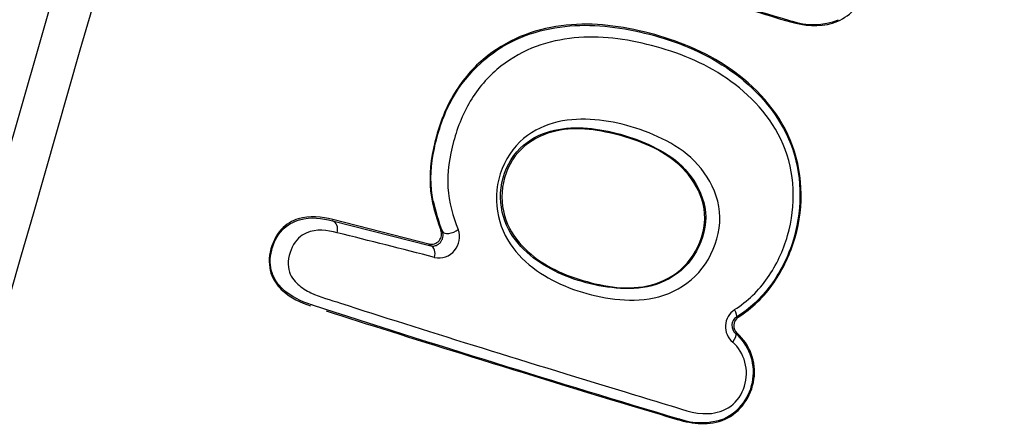
# Model space of a CAD drawing. Units: millimetres. Extents: x 0 to 356, y 0 to 204.
# Drawn here: x 217 to 219, y 114 to 115 of the extents above; entities that cross this region are included whole.
import ezdxf
from ezdxf import colors
from ezdxf.entities.mleader import LeaderData, LeaderLine
from ezdxf.math import Vec2, Vec3

# ---------------------------------------------------------------- set-up
doc = ezdxf.new("R2010")
doc.units = ezdxf.units.MM
doc.layers.add('PATA-08PLAST-XXX', color=7, linetype='Continuous')
doc.layers.add('Predeterminado', color=7, linetype='Continuous')

# ---------------------------------------------------------------- blocks, each defined once
blk = doc.blocks.new('SE1')
at = {"layer": 'PATA-08PLAST-XXX', "color": 7, "linetype": 'Continuous'}
for p, q in [((217.6329, 114.6108), (217.6322, 114.6085)), ((217.6322, 114.6085), (217.8014, 114.5655)), ((217.798, 114.5686), (217.6329, 114.6108)), ((217.8186, 114.5923), (217.8213, 114.59)), ((217.8014, 114.5655), (217.798, 114.5686)), ((217.597, 114.464), (217.5962, 114.4642)), ((218.3274, 114.443), (218.3304, 114.4427)), ((218.3286, 114.4151), (218.3259, 114.415)), ((218.2288, 114.2678), (218.2281, 114.268))]:
    blk.add_line(p, q, dxfattribs=at)
for centre, radius, start, end in [((229.3092, 151.2127), 37.8599, 252.64626, 253.28224), ((218.4776, 115.1488), 0.2045, 253.2069, 253.97), ((218.4591, 115.0658), 0.1197, 251.5314, 291.3941), ((218.136, 114.7141), 0.3383, 192.1985, 201.5161), ((217.8019, 114.586), 0.0179, 257.7083, 20.7284), ((217.815, 114.5806), 0.0358, 258.3562, 21.0788), ((212.584, 94.322), 20.8873, 75.51691, 75.99125), ((227.3771, 144.8445), 31.916, 252.15566, 253.34192), ((218.3429, 114.4266), 0.0347, 122.7323, 230.3684), ((218.3364, 114.4285), 0.0171, 121.7394, 232.1009), ((218.3398, 114.4282), 0.0173, 123.068, 229.5495), ((218.2683, 114.3482), 0.0882, 294.9863, 49.2184), ((218.2664, 114.3774), 0.1159, 251.0589, 289.7293)]:
    blk.add_arc(centre, radius, start, end, dxfattribs=at)
for centre, major_axis, ratio, start_param, end_param in [((217.6274, 114.5917), (0.0042, 0.017), 0.756323, 4.686122, 6.237288), ((217.8375, 114.5966), (0.0163, 0.0064), 0.457669, 3.175358, 5.253296), ((217.7966, 114.5487), (0.0044, 0.0169), 0.661421, 4.694869, 6.243155), ((218.3178, 114.4577), (0.0094, -0.0147), 0.258319, 0.031075, 1.285218), ((218.3146, 114.4017), (0.0112, 0.0135), 0.341297, 4.860857, 6.251248)]:
    blk.add_ellipse(centre, major_axis=major_axis, ratio=ratio, start_param=start_param, end_param=end_param, dxfattribs=at)
for points, knots in [([(214.8587, 108.7814), (215.8758, 112.3283), (216.8928, 115.8751), (218.4194, 121.1989), (218.9289, 122.9759), (219.6932, 125.6414), (219.948, 126.5299), (220.3302, 127.8626), (220.4576, 128.3069), (220.6486, 128.9733), (220.7123, 129.1954), (220.8079, 129.5286), (220.8397, 129.6396), (220.8875, 129.8062), (220.9034, 129.8617), (220.9353, 129.9728), (220.9512, 130.0283), (220.9785, 130.1236), (220.9898, 130.1634), (221.012, 130.2431), (221.023, 130.283), (221.0555, 130.4027), (221.0766, 130.4827), (221.1382, 130.7231), (221.177, 130.884), (221.2865, 131.368), (221.3504, 131.6928), (221.5142, 132.6719), (221.5864, 133.3308), (221.6557, 134.6525), (221.6528, 135.3153), (221.5922, 136.3061), (221.5626, 136.6358), (221.5043, 137.1287), (221.4825, 137.2927), (221.4464, 137.5383), (221.4337, 137.62), (221.4139, 137.7425), (221.4072, 137.7833), (221.3934, 137.8649), (221.3863, 137.9056), (221.3704, 137.9961), (221.3616, 138.0458), (221.3441, 138.1452), (221.3353, 138.1949), (221.309, 138.344), (221.2915, 138.4434), (221.2389, 138.7416), (221.2039, 138.9404), (221.0987, 139.5369), (221.0286, 139.9345), (220.8183, 141.1273), (220.678, 141.9226), (220.3976, 143.5131), (220.2574, 144.3083), (220.047, 145.5012), (219.9769, 145.8988), (219.8718, 146.4952), (219.8367, 146.694), (219.7841, 146.9923), (219.7666, 147.0917), (219.7403, 147.2408), (219.7315, 147.2905), (219.714, 147.3899), (219.7052, 147.4396), (219.6865, 147.5457), (219.6763, 147.602), (219.6553, 147.7146), (219.6446, 147.7709), (219.6114, 147.9395), (219.5882, 148.0516), (219.5153, 148.3874), (219.4623, 148.6103), (219.3476, 149.0539), (219.2859, 149.2745), (219.1868, 149.6036), (219.1528, 149.7129), (219.1, 149.8764), (219.0822, 149.9308), (219.0459, 150.0395), (219.0276, 150.0937), (218.9952, 150.1879), (218.9814, 150.2279), (218.9538, 150.3079), (218.9401, 150.3479), (218.8987, 150.4679), (218.8712, 150.5479), (218.7885, 150.7879), (218.7335, 150.9479), (218.5682, 151.4279), (218.458, 151.7479), (218.1274, 152.708), (217.907, 153.348), (217.2459, 155.2681), (216.8051, 156.5481), (215.9236, 159.1082), (215.4829, 160.3883), (214.8217, 162.3084), (214.6014, 162.9484), (214.2708, 163.9084), (214.1606, 164.2284), (213.9953, 164.7085), (213.9402, 164.8685), (213.8576, 165.1085), (213.83, 165.1885), (213.7887, 165.3085), (213.7749, 165.3485), (213.7543, 165.4085), (213.7474, 165.4285), (213.7371, 165.4585), (213.7336, 165.4685), (213.7285, 165.4835), (213.7267, 165.4885), (213.7242, 165.496), (213.7233, 165.4985), (213.722, 165.5022), (213.7216, 165.5035), (213.7207, 165.506), (213.7203, 165.5072), (213.7194, 165.5098), (213.7189, 165.5112), (213.718, 165.5139), (213.7176, 165.5153), (213.7163, 165.5194), (213.7154, 165.5222), (213.713, 165.5305), (213.7116, 165.5361), (213.7076, 165.5529), (213.7055, 165.5642), (213.7008, 165.5984), (213.7, 165.6216), (213.7044, 165.6905), (213.7165, 165.7359), (213.7572, 165.8186), (213.7859, 165.8558), (213.8379, 165.9012), (213.8568, 165.9147), (213.8868, 165.9318), (213.897, 165.9371), (213.9128, 165.9441), (213.9181, 165.9464), (213.9262, 165.9495), (213.9289, 165.9505), (213.9329, 165.952), (213.9343, 165.9525), (213.937, 165.9534), (213.9384, 165.9539), (213.941, 165.9548), (213.9423, 165.9552), (213.9449, 165.9561), (213.9462, 165.9565), (213.9501, 165.9578), (213.9527, 165.9587), (213.9605, 165.9613), (213.9657, 165.963), (213.9812, 165.9682), (213.9916, 165.9717), (214.0227, 165.9821), (214.0434, 165.9891), (214.1057, 166.0099), (214.1472, 166.0238), (214.2716, 166.0654), (214.3546, 166.0932), (214.6036, 166.1765), (214.7695, 166.232), (215.1015, 166.3431), (215.2674, 166.3986), (215.5164, 166.4819), (215.5994, 166.5097), (215.7238, 166.5513), (215.7653, 166.5652), (215.8275, 166.586), (215.8483, 166.5929), (215.8794, 166.6034), (215.8898, 166.6068), (215.9053, 166.612), (215.9105, 166.6138), (215.9183, 166.6164), (215.9209, 166.6172), (215.9248, 166.6185), (215.9261, 166.619), (215.9287, 166.6198), (215.93, 166.6203), (215.9326, 166.6212), (215.934, 166.6216), (215.9367, 166.6225), (215.938, 166.6229), (215.9421, 166.6242), (215.9449, 166.625), (215.9531, 166.6273), (215.9586, 166.6287), (215.9753, 166.6325), (215.9865, 166.6345), (216.0204, 166.6389), (216.0433, 166.6395), (216.1114, 166.6349), (216.1563, 166.6229), (216.238, 166.5826), (216.2749, 166.5543), (216.32, 166.503), (216.3334, 166.4845), (216.3506, 166.4549), (216.3558, 166.4448), (216.363, 166.4293), (216.3652, 166.424), (216.3684, 166.4161), (216.3694, 166.4135), (216.3709, 166.4095), (216.3714, 166.4081), (216.3723, 166.4054), (216.3728, 166.4041), (216.3737, 166.4014), (216.3742, 166.4002), (216.3751, 166.3976), (216.3755, 166.3963), (216.3768, 166.3924), (216.3777, 166.3898), (216.3804, 166.382), (216.3822, 166.3768), (216.3876, 166.3612), (216.3911, 166.3508), (216.4019, 166.3197), (216.409, 166.2989), (216.4305, 166.2366), (216.4448, 166.1951), (216.4877, 166.0704), (216.5163, 165.9874), (216.6021, 165.7381), (216.6593, 165.572), (216.831, 165.0735), (216.9454, 164.7412), (217.2887, 163.7443), (217.5175, 163.0796), (218.204, 161.0858), (218.6617, 159.7565), (219.5771, 157.0981), (220.0348, 155.7688), (220.7214, 153.775), (220.9502, 153.1103), (221.2935, 152.1134), (221.4079, 151.7811), (221.5795, 151.2826), (221.6367, 151.1165), (221.7226, 150.8672), (221.7512, 150.7842), (221.7941, 150.6596), (221.8084, 150.618), (221.837, 150.5349), (221.8513, 150.4934), (221.8785, 150.4143), (221.8913, 150.3767), (221.9164, 150.3014), (221.9288, 150.2636), (221.9653, 150.1502), (221.989, 150.0744), (222.0576, 149.8463), (222.1004, 149.6933), (222.18, 149.3857), (222.2167, 149.2311), (222.2673, 148.9983), (222.2834, 148.9205), (222.3063, 148.8036), (222.3138, 148.7646), (222.3284, 148.6865), (222.3355, 148.6475), (222.3504, 148.5628), (222.3584, 148.5173), (222.3745, 148.4262), (222.3825, 148.3806), (222.4066, 148.244), (222.4227, 148.1529), (222.4709, 147.8796), (222.503, 147.6974), (222.5994, 147.1508), (222.6636, 146.7864), (222.8564, 145.6931), (222.9849, 144.9643), (223.2419, 143.5067), (223.3704, 142.7779), (223.5632, 141.6847), (223.6274, 141.3203), (223.7238, 140.7737), (223.7559, 140.5915), (223.8041, 140.3182), (223.8202, 140.2271), (223.8443, 140.0905), (223.8523, 140.0449), (223.8644, 139.9766), (223.8684, 139.9538), (223.8744, 139.9197), (223.8764, 139.9083), (223.8804, 139.8855), (223.8824, 139.8741), (223.8869, 139.8488), (223.8895, 139.8348), (223.8947, 139.807), (223.8974, 139.7931), (223.9058, 139.7515), (223.9117, 139.7238), (223.9305, 139.641), (223.9444, 139.586), (223.99, 139.4224), (224.0257, 139.3147), (224.1481, 138.9978), (224.2504, 138.7944), (224.4921, 138.4113), (224.6316, 138.2314), (224.9428, 137.9021), (225.1144, 137.7526), (225.4832, 137.4895), (225.6805, 137.376), (226.0931, 137.189), (226.3086, 137.1156), (226.7496, 137.0117), (226.9751, 136.9813), (227.3147, 136.9687), (227.4281, 136.97), (227.5977, 136.9802), (227.6541, 136.9849), (227.7386, 136.9941), (227.7667, 136.9976), (227.8088, 137.0032), (227.8228, 137.0051), (227.8508, 137.0092), (227.8648, 137.0114), (227.8901, 137.0154), (227.9014, 137.0172), (227.924, 137.0207), (227.9353, 137.0225), (227.9691, 137.0279), (227.9917, 137.0315), (228.0595, 137.0422), (228.1046, 137.0493), (228.2401, 137.0708), (228.3305, 137.0851), (228.6015, 137.128), (228.7821, 137.1567), (229.3242, 137.2425), (229.6855, 137.2997), (230.7695, 137.4714), (231.4922, 137.5859), (233.6603, 137.9293), (235.1056, 138.1582), (239.4417, 138.845), (242.3324, 139.3028), (245.2232, 139.7607)], [0, 0, 0, 0, 0.098271, 0.098271, 0.147506, 0.147506, 0.172123, 0.172123, 0.184432, 0.184432, 0.190586, 0.190586, 0.193663, 0.193663, 0.195202, 0.195202, 0.19674, 0.19674, 0.197842, 0.197842, 0.198943, 0.198943, 0.201147, 0.201147, 0.205553, 0.205553, 0.214366, 0.214366, 0.231991, 0.231991, 0.249616, 0.249616, 0.258429, 0.258429, 0.262835, 0.262835, 0.265038, 0.265038, 0.26614, 0.26614, 0.267241, 0.267241, 0.268585, 0.268585, 0.26993, 0.26993, 0.272618, 0.272618, 0.277995, 0.277995, 0.288748, 0.288748, 0.310255, 0.310255, 0.331762, 0.331762, 0.342515, 0.342515, 0.347892, 0.347892, 0.35058, 0.35058, 0.351924, 0.351924, 0.353268, 0.353268, 0.354794, 0.354794, 0.356319, 0.356319, 0.359369, 0.359369, 0.36547, 0.36547, 0.371571, 0.371571, 0.374622, 0.374622, 0.376147, 0.376147, 0.377672, 0.377672, 0.378799, 0.378799, 0.379926, 0.379926, 0.38218, 0.38218, 0.386687, 0.386687, 0.395701, 0.395701, 0.413729, 0.413729, 0.449785, 0.449785, 0.485842, 0.485842, 0.50387, 0.50387, 0.512884, 0.512884, 0.517391, 0.517391, 0.519645, 0.519645, 0.520772, 0.520772, 0.521335, 0.521335, 0.521617, 0.521617, 0.521758, 0.521758, 0.521828, 0.521828, 0.521863, 0.521863, 0.521899, 0.521899, 0.521937, 0.521937, 0.521975, 0.521975, 0.522052, 0.522052, 0.522205, 0.522205, 0.522512, 0.522512, 0.523126, 0.523126, 0.524353, 0.524353, 0.525579, 0.525579, 0.526193, 0.526193, 0.5265, 0.5265, 0.526653, 0.526653, 0.52673, 0.52673, 0.526768, 0.526768, 0.526806, 0.526806, 0.526843, 0.526843, 0.526879, 0.526879, 0.526952, 0.526952, 0.527098, 0.527098, 0.527389, 0.527389, 0.527972, 0.527972, 0.529137, 0.529137, 0.531468, 0.531468, 0.536129, 0.536129, 0.54079, 0.54079, 0.54312, 0.54312, 0.544285, 0.544285, 0.544868, 0.544868, 0.545159, 0.545159, 0.545305, 0.545305, 0.545378, 0.545378, 0.545414, 0.545414, 0.545451, 0.545451, 0.545489, 0.545489, 0.545526, 0.545526, 0.545602, 0.545602, 0.545754, 0.545754, 0.546057, 0.546057, 0.546664, 0.546664, 0.547877, 0.547877, 0.549091, 0.549091, 0.549698, 0.549698, 0.550001, 0.550001, 0.550153, 0.550153, 0.550228, 0.550228, 0.550266, 0.550266, 0.550304, 0.550304, 0.550341, 0.550341, 0.550377, 0.550377, 0.550451, 0.550451, 0.550597, 0.550597, 0.550889, 0.550889, 0.551474, 0.551474, 0.552644, 0.552644, 0.554985, 0.554985, 0.559665, 0.559665, 0.569025, 0.569025, 0.587746, 0.587746, 0.625189, 0.625189, 0.662631, 0.662631, 0.681352, 0.681352, 0.690712, 0.690712, 0.695393, 0.695393, 0.697733, 0.697733, 0.698903, 0.698903, 0.700073, 0.700073, 0.70113, 0.70113, 0.702188, 0.702188, 0.704303, 0.704303, 0.708534, 0.708534, 0.712764, 0.712764, 0.71488, 0.71488, 0.715937, 0.715937, 0.716995, 0.716995, 0.718227, 0.718227, 0.719459, 0.719459, 0.721922, 0.721922, 0.72685, 0.72685, 0.736705, 0.736705, 0.756415, 0.756415, 0.776125, 0.776125, 0.78598, 0.78598, 0.790907, 0.790907, 0.793371, 0.793371, 0.794603, 0.794603, 0.795219, 0.795219, 0.795527, 0.795527, 0.795835, 0.795835, 0.796212, 0.796212, 0.796589, 0.796589, 0.797343, 0.797343, 0.798851, 0.798851, 0.801868, 0.801868, 0.807901, 0.807901, 0.813935, 0.813935, 0.819968, 0.819968, 0.826001, 0.826001, 0.832034, 0.832034, 0.838067, 0.838067, 0.841084, 0.841084, 0.842592, 0.842592, 0.843347, 0.843347, 0.843724, 0.843724, 0.844101, 0.844101, 0.844405, 0.844405, 0.84471, 0.84471, 0.845319, 0.845319, 0.846537, 0.846537, 0.848973, 0.848973, 0.853844, 0.853844, 0.863588, 0.863588, 0.883076, 0.883076, 0.92205, 0.92205, 1, 1, 1, 1]), ([(215.636, 109.7098), (216.935, 114.2401), (218.5589, 119.9031), (220.3451, 126.1324), (220.8322, 127.8313), (221.0758, 128.6807), (221.1529, 128.9654), (221.3478, 129.5192), (221.4613, 129.7898), (221.8509, 130.5828), (222.1668, 131.0694), (222.7196, 131.7383), (222.9173, 131.9511), (223.3402, 132.3555), (223.5656, 132.5468), (224.2645, 133.0726), (224.7662, 133.3656), (225.5735, 133.7169), (225.85, 133.8181), (226.4057, 133.9855), (226.6866, 134.0525), (226.9706, 134.103)], [0, 0, 0, 0, 0.5, 0.625, 0.6875, 0.6875, 0.71875, 0.71875, 0.75, 0.75, 0.8125, 0.8125, 0.84375, 0.84375, 0.875, 0.875, 0.9375, 0.9375, 0.96875, 0.96875, 1, 1, 1, 1]), ([(226.9828, 134.0342), (226.9434, 134.0271), (226.904, 134.0198), (226.779, 133.9954), (226.6938, 133.9772), (226.4389, 133.9181), (226.2705, 133.8727), (225.7705, 133.7186), (225.4445, 133.5923), (224.8136, 133.2947), (224.5087, 133.1235), (223.9262, 132.7398), (223.6486, 132.5273), (223.1262, 132.0651), (222.8814, 131.8154), (222.4295, 131.284), (222.2224, 131.0023), (221.8502, 130.4123), (221.6851, 130.1041), (221.4712, 129.6267), (221.4056, 129.465), (221.3159, 129.2193), (221.2874, 129.1369), (221.2469, 129.0125), (221.2338, 128.9709), (221.2147, 128.9084), (221.2084, 128.8875), (221.1991, 128.8562), (221.196, 128.8457), (221.1914, 128.83), (221.1899, 128.8248), (221.1877, 128.8169), (221.1869, 128.8143), (221.1858, 128.8104), (221.1854, 128.8091), (221.1848, 128.8071), (221.1846, 128.8065), (221.1843, 128.8051), (221.1841, 128.8045), (221.1836, 128.803), (221.1834, 128.8022), (221.1829, 128.8006), (221.1827, 128.7997), (221.182, 128.7973), (221.1815, 128.7956), (221.1801, 128.7907), (221.1792, 128.7874), (221.1763, 128.7775), (221.1745, 128.771), (221.1688, 128.7512), (221.165, 128.7381), (221.1537, 128.6986), (221.1462, 128.6723), (221.1236, 128.5934), (221.1085, 128.5408), (221.0632, 128.383), (221.0331, 128.2778), (220.9426, 127.9622), (220.8822, 127.7518), (220.7012, 127.1206), (220.5806, 126.6998), (220.2186, 125.4374), (219.9773, 124.5958), (219.2533, 122.071), (218.7706, 120.3878), (217.4264, 115.6999), (216.5648, 112.6952), (215.7032, 109.6905)], [0, 0, 0, 0, 0.004278, 0.004278, 0.013583, 0.013583, 0.032195, 0.032195, 0.069417, 0.069417, 0.10664, 0.10664, 0.143863, 0.143863, 0.181085, 0.181085, 0.218308, 0.218308, 0.255531, 0.255531, 0.274142, 0.274142, 0.283448, 0.283448, 0.288101, 0.288101, 0.290427, 0.290427, 0.29159, 0.29159, 0.292172, 0.292172, 0.292463, 0.292463, 0.292608, 0.292608, 0.292681, 0.292681, 0.292753, 0.292753, 0.292845, 0.292845, 0.292936, 0.292936, 0.293118, 0.293118, 0.293483, 0.293483, 0.294213, 0.294213, 0.295673, 0.295673, 0.298593, 0.298593, 0.304432, 0.304432, 0.31611, 0.31611, 0.339466, 0.339466, 0.386178, 0.386178, 0.479603, 0.479603, 0.666453, 0.666453, 1, 1, 1, 1]), ([(218.4912, 112.5608), (219.401, 115.7338), (220.7658, 120.4932), (222.2442, 125.6493), (222.8129, 127.6323), (222.955, 128.1281), (222.9834, 128.2273), (223.0405, 128.4255), (223.0695, 128.5245), (223.1578, 128.8211), (223.2183, 129.0184), (223.3427, 129.4119), (223.4064, 129.6083), (223.5362, 129.9995), (223.6022, 130.1944), (223.7358, 130.5826), (223.8033, 130.776), (223.939, 131.1608), (224.0071, 131.3522), (224.075, 131.5424)], [0, 0, 0, 0, 0.5, 0.75, 0.8125, 0.8125, 0.828125, 0.828125, 0.84375, 0.84375, 0.875, 0.875, 0.90625, 0.90625, 0.9375, 0.9375, 0.96875, 0.96875, 1, 1, 1, 1]), ([(217.9933, 115.2424), (217.983, 115.2408), (217.9726, 115.2379), (217.9537, 115.2252), (217.9455, 115.2153), (217.9285, 115.1805), (217.9261, 115.1512), (217.9455, 115.11), (217.9629, 115.0976), (217.9991, 115.079), (218.0191, 115.0734), (218.1191, 115.0423), (218.2041, 115.0161), (218.3153, 114.9824), (218.3377, 114.9756), (218.3831, 114.9619), (218.4057, 114.954), (218.4527, 114.9428), (218.4784, 114.9421), (218.5246, 114.9616), (218.5433, 114.983), (218.5587, 115.033), (218.5556, 115.0608), (218.5304, 115.1049), (218.5087, 115.1188), (218.4632, 115.1355), (218.4396, 115.1405), (218.3937, 115.153), (218.3709, 115.1591), (218.3484, 115.1652)], [0, 0, 0, 0, 0.03125, 0.03125, 0.0625, 0.0625, 0.125, 0.125, 0.1875, 0.1875, 0.25, 0.25, 0.5, 0.5, 0.5625, 0.5625, 0.625, 0.625, 0.6875, 0.6875, 0.75, 0.75, 0.8125, 0.8125, 0.875, 0.875, 0.9375, 0.9375, 1, 1, 1, 1]), ([(218.3304, 114.4427), (218.3539, 114.4581), (218.375, 114.4781), (218.4077, 114.5256), (218.4202, 114.5518), (218.4443, 114.6354), (218.4417, 114.6955), (218.3981, 114.7996), (218.3594, 114.8401), (218.273, 114.9001), (218.2255, 114.9187), (218.1296, 114.9436), (218.0819, 114.9499), (217.9867, 114.94), (217.9391, 114.924), (217.8784, 114.8762), (217.8597, 114.856), (217.8298, 114.809), (217.8186, 114.7819), (217.8033, 114.7262), (217.7988, 114.6978), (217.8016, 114.6418), (217.8094, 114.6165), (217.8186, 114.5923)], [0, 0, 0, 0, 0.0625, 0.0625, 0.125, 0.125, 0.25, 0.25, 0.375, 0.375, 0.5, 0.5, 0.625, 0.625, 0.75, 0.75, 0.8125, 0.8125, 0.875, 0.875, 0.9375, 0.9375, 1, 1, 1, 1]), ([(217.8054, 114.6426), (217.7999, 114.668), (217.8007, 114.6954), (217.8102, 114.7495), (217.8182, 114.7763), (217.8521, 114.8502), (217.8901, 114.8893), (217.9741, 114.9352), (218.0202, 114.9447), (218.1123, 114.9448), (218.158, 114.936), (218.2482, 114.9079), (218.2934, 114.8866), (218.3723, 114.8243), (218.407, 114.7817), (218.4412, 114.6804), (218.4404, 114.6226), (218.415, 114.5446), (218.4021, 114.5199), (218.3703, 114.4757), (218.3499, 114.4575), (218.3274, 114.443)], [0, 0, 0, 0, 0.0625, 0.0625, 0.125, 0.125, 0.25, 0.25, 0.375, 0.375, 0.5, 0.5, 0.625, 0.625, 0.75, 0.75, 0.875, 0.875, 0.9375, 0.9375, 1, 1, 1, 1]), ([(218.3241, 114.4559), (218.3461, 114.4701), (218.3658, 114.4885), (218.3961, 114.5326), (218.4079, 114.5574), (218.4303, 114.635), (218.4279, 114.692), (218.3873, 114.7881), (218.3502, 114.8261), (218.2704, 114.8811), (218.2255, 114.8985), (218.1372, 114.9214), (218.0921, 114.9275), (218.0039, 114.9186), (217.96, 114.9044), (217.9029, 114.8593), (217.8856, 114.8405), (217.8578, 114.7962), (217.8475, 114.7708), (217.8334, 114.7187), (217.8291, 114.6915), (217.8322, 114.6399), (217.8397, 114.6161), (217.8484, 114.5935)], [0, 0, 0, 0, 0.0625, 0.0625, 0.125, 0.125, 0.25, 0.25, 0.375, 0.375, 0.5, 0.5, 0.625, 0.625, 0.75, 0.75, 0.8125, 0.8125, 0.875, 0.875, 0.9375, 0.9375, 1, 1, 1, 1]), ([(217.9198, 114.6075), (217.9131, 114.6302), (217.9121, 114.6557), (217.9243, 114.705), (217.9373, 114.7279), (217.9888, 114.7767), (218.0335, 114.7853), (218.1178, 114.7805), (218.1598, 114.7689), (218.2193, 114.74), (218.2387, 114.7276), (218.2711, 114.6951), (218.2846, 114.6743), (218.3002, 114.6281), (218.3009, 114.6019), (218.2866, 114.5531), (218.2738, 114.5303), (218.2385, 114.4961), (218.2164, 114.4841), (218.1715, 114.4718), (218.1484, 114.4711), (218.0823, 114.4772), (218.0402, 114.4898), (217.9668, 114.5313), (217.9333, 114.5622), (217.9198, 114.6075)], [0, 0, 0, 0, 0.0625, 0.0625, 0.125, 0.125, 0.25, 0.25, 0.375, 0.375, 0.4375, 0.4375, 0.5, 0.5, 0.5625, 0.5625, 0.625, 0.625, 0.6875, 0.6875, 0.75, 0.75, 0.875, 0.875, 1, 1, 1, 1]), ([(217.9287, 114.6083), (217.9359, 114.5887), (217.9478, 114.5728), (217.9751, 114.5459), (217.9909, 114.5347), (218.0416, 114.5078), (218.0803, 114.4965), (218.1404, 114.491), (218.1613, 114.4915), (218.2019, 114.5023), (218.2221, 114.5132), (218.2541, 114.5448), (218.2656, 114.5661), (218.2771, 114.6118), (218.2742, 114.6356), (218.2568, 114.6764), (218.2436, 114.6941), (218.2125, 114.7212), (218.1946, 114.7314), (218.1399, 114.756), (218.1016, 114.7662), (218.0445, 114.7692), (218.0255, 114.7679), (217.9886, 114.7574), (217.9704, 114.7482), (217.9397, 114.7185), (217.9282, 114.6967), (217.9189, 114.6511), (217.9216, 114.6281), (217.9287, 114.6083)], [0, 0, 0, 0, 0.0625, 0.0625, 0.125, 0.125, 0.25, 0.25, 0.3125, 0.3125, 0.375, 0.375, 0.4375, 0.4375, 0.5, 0.5, 0.5625, 0.5625, 0.625, 0.625, 0.75, 0.75, 0.8125, 0.8125, 0.875, 0.875, 0.9375, 0.9375, 1, 1, 1, 1]), ([(218.0701, 114.504), (218.0323, 114.5141), (217.9968, 114.53), (217.9543, 114.5686), (217.9416, 114.5839), (217.9251, 114.622), (217.9216, 114.6441), (217.9278, 114.6882), (217.9373, 114.7103), (217.9659, 114.7423), (217.9841, 114.7529), (218.0399, 114.7713), (218.0787, 114.7673), (218.1534, 114.7489), (218.1916, 114.7353), (218.2389, 114.6967), (218.2524, 114.68), (218.271, 114.6413), (218.2754, 114.6182), (218.2673, 114.574), (218.2572, 114.5525), (218.228, 114.5194), (218.2091, 114.5075), (218.1489, 114.4875), (218.1079, 114.4938), (218.0701, 114.504)], [0, 0, 0, 0, 0.125, 0.125, 0.1875, 0.1875, 0.25, 0.25, 0.3125, 0.3125, 0.375, 0.375, 0.5, 0.5, 0.625, 0.625, 0.6875, 0.6875, 0.75, 0.75, 0.8125, 0.8125, 0.875, 0.875, 1, 1, 1, 1]), ([(217.6329, 114.6108), (217.6132, 114.6158), (217.5932, 114.6182), (217.5629, 114.6087), (217.5527, 114.6031), (217.5349, 114.5837), (217.528, 114.5696), (217.5216, 114.5399), (217.5233, 114.5254), (217.5324, 114.5033), (217.5392, 114.4949), (217.5606, 114.4757), (217.5771, 114.4683), (217.5943, 114.4624)], [0, 0, 0, 0, 0.0625, 0.0625, 0.09375, 0.09375, 0.125, 0.125, 0.15625, 0.15625, 0.1875, 0.1875, 0.243617, 0.243617, 0.243617, 0.243617]), ([(217.5962, 114.4642), (217.5785, 114.47), (217.5611, 114.4775), (217.5388, 114.4986), (217.532, 114.5076), (217.5242, 114.5305), (217.524, 114.5445), (217.5309, 114.5711), (217.5371, 114.5837), (217.5545, 114.6019), (217.5649, 114.6074), (217.5959, 114.6161), (217.6142, 114.6131), (217.6322, 114.6085)], [0, 0, 0, 0, 0.25, 0.25, 0.375, 0.375, 0.5, 0.5, 0.625, 0.625, 0.75, 0.75, 1, 1, 1, 1]), ([(217.6401, 114.5881), (217.6227, 114.5924), (217.6051, 114.5954), (217.5779, 114.5835), (217.5686, 114.5757), (217.5569, 114.5513), (217.5542, 114.5361), (217.5596, 114.5132), (217.5658, 114.5055), (217.5794, 114.4932), (217.5871, 114.4886), (217.611, 114.4772), (217.6284, 114.4726), (217.7161, 114.4443), (217.7925, 114.4201), (217.9558, 114.3692), (218.0432, 114.3424), (218.1591, 114.3072), (218.1825, 114.3001), (218.2298, 114.2858), (218.253, 114.2759), (218.2926, 114.2777), (218.3063, 114.2817), (218.3285, 114.298), (218.3367, 114.3106), (218.3496, 114.3511), (218.3414, 114.3826), (218.3208, 114.3999)], [0, 0, 0, 0, 0.0625, 0.0625, 0.09375, 0.09375, 0.125, 0.125, 0.15625, 0.15625, 0.1875, 0.1875, 0.25, 0.25, 0.5, 0.5, 0.75, 0.75, 0.8125, 0.8125, 0.875, 0.875, 0.90625, 0.90625, 0.9375, 0.9375, 1, 1, 1, 1]), ([(217.8014, 114.5655), (217.8035, 114.5651), (217.8057, 114.565), (217.8079, 114.5655), (217.8097, 114.5659), (217.8117, 114.5666), (217.8136, 114.5678), (217.815, 114.5687), (217.8164, 114.5699), (217.8177, 114.5715), (217.8187, 114.5726), (217.8197, 114.574), (217.8205, 114.5757), (217.8209, 114.5767), (217.8214, 114.5778), (217.8217, 114.5789), (217.8218, 114.5795), (217.822, 114.58), (217.8221, 114.5806), (217.8223, 114.5819), (217.8224, 114.5832), (217.8224, 114.5844), (217.8223, 114.5847), (217.8223, 114.585), (217.8223, 114.5853), (217.8222, 114.587), (217.8218, 114.5886), (217.8213, 114.59)], [0, 0, 0, 0, 0.243033, 0.243033, 0.243033, 0.440878, 0.440878, 0.440878, 0.584891, 0.584891, 0.584891, 0.692984, 0.692984, 0.692984, 0.758333, 0.758333, 0.758333, 0.791731, 0.791731, 0.791731, 0.866923, 0.866923, 0.866923, 0.884705, 0.884705, 0.884705, 1, 1, 1, 1]), ([(217.6212, 114.4537), (217.6929, 114.4307), (217.7711, 114.4061), (217.9463, 114.3516), (218.0446, 114.3216), (218.1731, 114.2827), (218.1992, 114.2749), (218.2518, 114.2591), (218.2814, 114.2557), (218.3339, 114.2787), (218.3531, 114.3066), (218.3618, 114.3655), (218.35, 114.3965), (218.3286, 114.4151)], [0.2723831, 0.2723831, 0.2723831, 0.2723831, 0.5, 0.5, 0.75, 0.75, 0.8125, 0.8125, 0.875, 0.875, 0.9375, 0.9375, 1, 1, 1, 1])]:
    blk.add_open_spline(points, degree=3, knots=knots, dxfattribs=at)
blk = doc.blocks.new('_DOT')
at = {"color": 0}
blk.add_line((0, 0), (-1, 0), dxfattribs=at)
at = {"color": 0, "const_width": 0.333}
blk.add_lwpolyline([(-0.1665, 0, 1), (0.1665, 0, 1)], format="xyb", close=True, dxfattribs=at)

msp = doc.modelspace()

# ---------------------------------------------------------------- linework, layer by layer
at = {"color": 7, "linetype": 'Continuous'}
msp.add_open_spline([(216.59073, 114.51394), (217.90025, 111.34353), (217.78612, 108.5087), (216.24288, 105.87376)], degree=3, dxfattribs=at)

# ---------------------------------------------------------------- block references
at = {"layer": 'Predeterminado'}
msp.add_blockref('SE1', (0, 0), dxfattribs=at)

# ---------------------------------------------------------------- leaders
at = {"layer": 'Predeterminado', "color": 7, "linetype": 'Continuous'}
ml = msp.add_multileader_mtext('Standard', dxfattribs=at)
ml.set_content('{\\pxsm0.9;\\fCalibri|b0||i0||c0|p34;\\W1.;Documento no contractual - Document no contractual - Non-contractual document - Non-contractual document - Documento não contratual\\P}', color=256)
ml.set_leader_properties()
ml.set_arrow_properties(name='DOT')
ml.build(insert=Vec2(0, 0))
ml.multileader.update_dxf_attribs({"leader_type": 0, "has_text_frame": 1, "dogleg_length": 0, "arrow_head_size": 1.8})
ctx = ml.context
ctx.base_point, ctx.char_height, ctx.arrow_head_size, ctx.plane_x_axis, ctx.plane_y_axis = Vec3(306.22662, 35.13378), 1.8, 1.8, Vec3(0, 1), Vec3(-1, 0)
notes = []
notes.append((ctx, [(0, (0, 0, 0), (0, 0), (1, 0), 1, [])]))
ctx.mtext.insert, ctx.mtext.text_direction, ctx.mtext.rotation = Vec3(305.32662, 37.13378), Vec3(0, 1), 1.5707963
for ctx, leaders in notes:
    for number, flags, end, landing, length, lines in leaders:
        leader = LeaderData()
        leader.index, (leader.has_last_leader_line, leader.has_dogleg_vector, leader.attachment_direction) = number, flags
        leader.last_leader_point, leader.dogleg_vector, leader.dogleg_length = Vec3(end), Vec3(landing), length
        for number, points, colour, breaks in lines:
            line = LeaderLine()
            line.index, line.vertices, line.color, line.breaks = number, Vec3.list(points), colors.encode_raw_color(colour), breaks
            leader.lines.append(line)
        ctx.leaders.append(leader)

doc.saveas('drawing.dxf')
